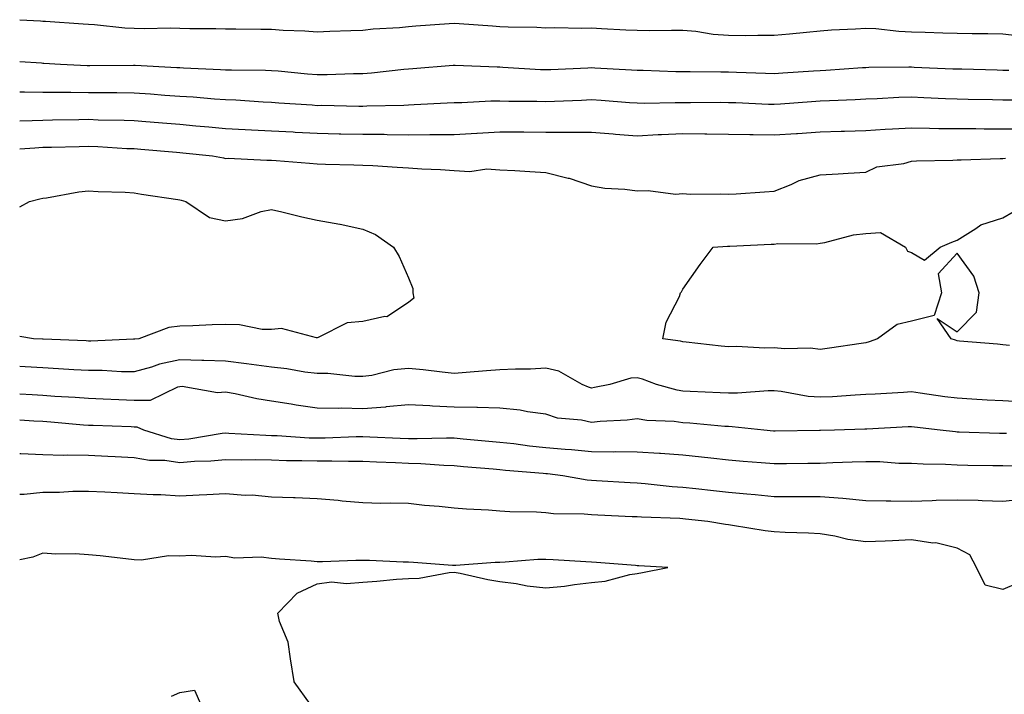
# Model space of a CAD drawing. Units: inches. Extents: x 931523 to 934163, y 7287338 to 7289978.
# Drawn here: x 931523 to 931738, y 7288324 to 7288472 of the extents above; entities that cross this region are included whole.
import ezdxf

# ---------------------------------------------------------------- set-up
doc = ezdxf.new("R2010")
doc.units = ezdxf.units.IN
doc.header["$MEASUREMENT"] = 0
doc.layers.add('Contour_93157287', color=7, linetype='Continuous', true_color=0x09edfe)

msp = doc.modelspace()

# ---------------------------------------------------------------- linework, layer by layer
at = {"layer": 'Contour_93157287'}
for points in [[(931523, 7288471.66, 3229), (931527.53, 7288471.4, 3229), (931528.05, 7288471.36, 3229), (931528.65, 7288471.32, 3229), (931536.88, 7288470.75, 3229), (931538.05, 7288470.67, 3229), (931539.37, 7288470.6, 3229), (931546.01, 7288469.89, 3229), (931548.05, 7288469.79, 3229), (931550.23, 7288469.74, 3229), (931555.99, 7288469.86, 3229), (931558.05, 7288469.81, 3229), (931560.23, 7288469.74, 3229), (931565.89, 7288469.76, 3229), (931568.05, 7288469.69, 3229), (931570.3, 7288469.67, 3229), (931575.72, 7288469.59, 3229), (931578.05, 7288469.57, 3229), (931580.6, 7288469.37, 3229), (931585.37, 7288469.24, 3229), (931588.05, 7288469.01, 3229), (931590.85, 7288469.13, 3229), (931595.42, 7288469.29, 3229), (931598.05, 7288469.4, 3229), (931600.31, 7288469.65, 3229), (931606.1, 7288469.97, 3229), (931608.05, 7288470.17, 3229), (931609.67, 7288470.31, 3229), (931616.95, 7288470.82, 3229), (931618.05, 7288470.9, 3229), (931619.13, 7288470.84, 3229), (931626.42, 7288470.3, 3229), (931628.05, 7288470.19, 3229), (931629.86, 7288470.11, 3229), (931636.14, 7288470.02, 3229), (931638.05, 7288469.92, 3229), (931640.02, 7288469.96, 3229), (931645.94, 7288469.81, 3229), (931648.05, 7288469.85, 3229), (931650.25, 7288469.72, 3229), (931655.61, 7288469.48, 3229), (931658.05, 7288469.34, 3229), (931660.67, 7288469.3, 3229), (931665.54, 7288469.41, 3229), (931668.05, 7288469.37, 3229), (931670.86, 7288469.12, 3229), (931674.66, 7288468.53, 3229), (931678.05, 7288468.26, 3229), (931681.74, 7288468.23, 3229), (931684.43, 7288468.3, 3229), (931688.05, 7288468.28, 3229), (931691.39, 7288468.58, 3229), (931695.09, 7288468.95, 3229), (931698.05, 7288469.23, 3229), (931700.55, 7288469.42, 3229), (931705.81, 7288469.68, 3229), (931708.05, 7288469.84, 3229), (931710.25, 7288469.72, 3229), (931715.29, 7288469.16, 3229), (931718.05, 7288469.02, 3229), (931721.06, 7288468.91, 3229), (931724.94, 7288468.81, 3229), (931728.05, 7288468.69, 3229), (931731.34, 7288468.64, 3229), (931734.77, 7288468.64, 3229), (931738.05, 7288468.58, 3229), (931741.83, 7288468.14, 3229)], [(931523, 7288462.54, 3228), (931527.77, 7288462.2, 3228), (931528.05, 7288462.18, 3228), (931528.3, 7288462.17, 3228), (931531.89, 7288461.92, 3228), (931537.78, 7288461.65, 3228), (931538.32, 7288461.65, 3228), (931547.86, 7288461.73, 3228), (931548.05, 7288461.73, 3228), (931548.25, 7288461.71, 3228), (931557.36, 7288461.23, 3228), (931558.05, 7288461.18, 3228), (931558.84, 7288461.13, 3228), (931566.92, 7288460.79, 3228), (931568.05, 7288460.71, 3228), (931569.3, 7288460.67, 3228), (931576.77, 7288460.63, 3228), (931578.05, 7288460.58, 3228), (931579.51, 7288460.46, 3228), (931585.98, 7288459.86, 3228), (931588.05, 7288459.69, 3228), (931590.27, 7288459.7, 3228), (931596, 7288459.87, 3228), (931598.05, 7288459.88, 3228), (931599.96, 7288460.01, 3228), (931607, 7288460.88, 3228), (931608.05, 7288460.95, 3228), (931608.96, 7288461, 3228), (931617.84, 7288461.71, 3228), (931618.05, 7288461.71, 3228), (931618.25, 7288461.71, 3228), (931627.46, 7288461.33, 3228), (931628.05, 7288461.33, 3228), (931628.66, 7288461.31, 3228), (931636.91, 7288460.78, 3228), (931638.05, 7288460.75, 3228), (931639.18, 7288460.79, 3228), (931647.3, 7288461.17, 3228), (931648.05, 7288461.2, 3228), (931648.82, 7288461.15, 3228), (931656.85, 7288460.72, 3228), (931658.05, 7288460.64, 3228), (931659.34, 7288460.63, 3228), (931666.49, 7288460.36, 3228), (931668.05, 7288460.35, 3228), (931669.63, 7288460.34, 3228), (931676.39, 7288460.26, 3228), (931678.05, 7288460.26, 3228), (931679.78, 7288460.19, 3228), (931686.13, 7288460, 3228), (931688.05, 7288459.92, 3228), (931689.92, 7288460.05, 3228), (931696.59, 7288460.46, 3228), (931698.05, 7288460.56, 3228), (931699.34, 7288460.63, 3228), (931707.33, 7288461.2, 3228), (931708.05, 7288461.24, 3228), (931708.71, 7288461.26, 3228), (931717.46, 7288461.33, 3228), (931718.05, 7288461.35, 3228), (931718.65, 7288461.32, 3228), (931727.09, 7288460.95, 3228), (931728.05, 7288460.91, 3228), (931729.08, 7288460.89, 3228), (931736.81, 7288460.68, 3228), (931738.05, 7288460.65, 3228), (931739.34, 7288460.63, 3228)], [(931523, 7288455.86, 3227), (931524.08, 7288455.89, 3227), (931528.05, 7288455.85, 3227), (931531.92, 7288455.79, 3227), (931534.15, 7288455.83, 3227), (931538.05, 7288455.77, 3227), (931541.88, 7288455.75, 3227), (931544.26, 7288455.72, 3227), (931548.05, 7288455.7, 3227), (931551.59, 7288455.46, 3227), (931554.77, 7288455.19, 3227), (931558.05, 7288454.97, 3227), (931560.92, 7288454.79, 3227), (931565.58, 7288454.38, 3227), (931568.05, 7288454.22, 3227), (931570.27, 7288454.15, 3227), (931576.24, 7288453.73, 3227), (931578.05, 7288453.66, 3227), (931579.66, 7288453.52, 3227), (931586.95, 7288453.02, 3227), (931588.05, 7288452.93, 3227), (931589.07, 7288452.94, 3227), (931597.2, 7288452.77, 3227), (931598.05, 7288452.77, 3227), (931598.96, 7288452.84, 3227), (931606.99, 7288452.98, 3227), (931608.05, 7288453.06, 3227), (931609.27, 7288453.14, 3227), (931616.49, 7288453.48, 3227), (931618.05, 7288453.58, 3227), (931619.71, 7288453.58, 3227), (931626.08, 7288453.89, 3227), (931628.05, 7288453.9, 3227), (931629.97, 7288453.84, 3227), (931636.12, 7288453.85, 3227), (931638.05, 7288453.8, 3227), (931640, 7288453.87, 3227), (931645.88, 7288454.1, 3227), (931648.05, 7288454.19, 3227), (931650.18, 7288454.05, 3227), (931656.4, 7288453.56, 3227), (931658.05, 7288453.45, 3227), (931659.57, 7288453.44, 3227), (931666.38, 7288453.59, 3227), (931668.05, 7288453.58, 3227), (931669.71, 7288453.57, 3227), (931676.37, 7288453.6, 3227), (931678.05, 7288453.59, 3227), (931679.66, 7288453.53, 3227), (931686.75, 7288453.22, 3227), (931688.05, 7288453.17, 3227), (931689.39, 7288453.27, 3227), (931696.19, 7288453.78, 3227), (931698.05, 7288453.9, 3227), (931700.14, 7288454.01, 3227), (931705.76, 7288454.21, 3227), (931708.05, 7288454.34, 3227), (931710.55, 7288454.43, 3227), (931715.28, 7288454.69, 3227), (931718.05, 7288454.78, 3227), (931720.79, 7288454.65, 3227), (931725.51, 7288454.46, 3227), (931728.05, 7288454.35, 3227), (931730.42, 7288454.29, 3227), (931735.78, 7288454.2, 3227), (931738.05, 7288454.14, 3227), (931740.24, 7288454.11, 3227)], [(931523, 7288449.52, 3226), (931525.73, 7288449.6, 3226), (931528.05, 7288449.71, 3226), (931530.21, 7288449.75, 3226), (931535.97, 7288449.84, 3226), (931538.05, 7288449.88, 3226), (931540.17, 7288449.8, 3226), (931545.84, 7288449.71, 3226), (931548.05, 7288449.63, 3226), (931550.56, 7288449.41, 3226), (931555.16, 7288449.03, 3226), (931558.05, 7288448.79, 3226), (931561.5, 7288448.47, 3226), (931564.36, 7288448.23, 3226), (931568.05, 7288447.89, 3226), (931572.29, 7288447.68, 3226), (931573.71, 7288447.58, 3226), (931578.05, 7288447.39, 3226), (931582.85, 7288447.12, 3226), (931583.22, 7288447.1, 3226), (931588.05, 7288446.82, 3226), (931592.87, 7288446.74, 3226), (931593.24, 7288446.73, 3226), (931598.05, 7288446.66, 3226), (931602.73, 7288446.6, 3226), (931603.4, 7288446.57, 3226), (931608.05, 7288446.51, 3226), (931612.68, 7288446.56, 3226), (931613.43, 7288446.54, 3226), (931618.05, 7288446.59, 3226), (931623.02, 7288446.89, 3226), (931623.07, 7288446.89, 3226), (931628.05, 7288447.18, 3226), (931632.84, 7288447.13, 3226), (931633.26, 7288447.13, 3226), (931638.05, 7288447.08, 3226), (931642.9, 7288447.07, 3226), (931643.21, 7288447.08, 3226), (931648.05, 7288447.06, 3226), (931652.82, 7288446.7, 3226), (931653.31, 7288446.66, 3226), (931658.05, 7288446.3, 3226), (931662.66, 7288446.53, 3226), (931663.38, 7288446.59, 3226), (931668.05, 7288446.81, 3226), (931672.85, 7288446.72, 3226), (931673.26, 7288446.71, 3226), (931678.05, 7288446.62, 3226), (931682.67, 7288446.54, 3226), (931683.42, 7288446.56, 3226), (931688.05, 7288446.49, 3226), (931692.93, 7288446.8, 3226), (931693.16, 7288446.81, 3226), (931698.05, 7288447.13, 3226), (931702.69, 7288447.28, 3226), (931703.44, 7288447.3, 3226), (931708.05, 7288447.45, 3226), (931712.27, 7288447.7, 3226), (931713.92, 7288447.8, 3226), (931718.05, 7288448.04, 3226), (931721.99, 7288447.98, 3226), (931724.02, 7288447.9, 3226), (931728.05, 7288447.84, 3226), (931732.13, 7288447.84, 3226), (931733.93, 7288447.81, 3226), (931738.05, 7288447.81, 3226), (931742.18, 7288447.79, 3226)], [(931523, 7288443.44, 3225), (931526.29, 7288443.68, 3225), (931528.05, 7288443.77, 3225), (931529.93, 7288443.8, 3225), (931536.01, 7288443.96, 3225), (931538.05, 7288444, 3225), (931540.06, 7288443.92, 3225), (931546.44, 7288443.53, 3225), (931548.05, 7288443.47, 3225), (931549.48, 7288443.35, 3225), (931557.27, 7288442.69, 3225), (931558.05, 7288442.63, 3225), (931558.7, 7288442.57, 3225), (931565.16, 7288441.92, 3225), (931567.6, 7288441.46, 3225), (931568.05, 7288441.34, 3225), (931568.59, 7288441.38, 3225), (931577.05, 7288440.92, 3225), (931578.05, 7288440.98, 3225), (931579.08, 7288440.89, 3225), (931586.42, 7288440.29, 3225), (931588.05, 7288440.14, 3225), (931589.87, 7288440.1, 3225), (931596.07, 7288439.94, 3225), (931598.05, 7288439.89, 3225), (931600.22, 7288439.75, 3225), (931605.54, 7288439.41, 3225), (931608.05, 7288439.24, 3225), (931610.94, 7288439.03, 3225), (931615.04, 7288438.91, 3225), (931618.05, 7288438.67, 3225), (931621.47, 7288438.5, 3225), (931625.21, 7288439.08, 3225), (931628.05, 7288438.86, 3225), (931631.31, 7288438.66, 3225), (931634.59, 7288438.46, 3225), (931638.05, 7288438.25, 3225), (931642.93, 7288437.05, 3225), (931643.15, 7288437.02, 3225), (931648.05, 7288435.32, 3225), (931650.99, 7288434.86, 3225), (931655.39, 7288434.58, 3225), (931658.05, 7288434.22, 3225), (931660.48, 7288434.35, 3225), (931666.46, 7288433.51, 3225), (931668.05, 7288433.63, 3225), (931669.63, 7288433.5, 3225), (931676.37, 7288433.6, 3225), (931678.05, 7288433.48, 3225), (931679.72, 7288433.59, 3225), (931685.92, 7288434.05, 3225), (931688.05, 7288434.19, 3225), (931691.76, 7288435.63, 3225), (931693.49, 7288436.48, 3225), (931698.05, 7288437.76, 3225), (931702.01, 7288437.96, 3225), (931704.24, 7288438.1, 3225), (931708.05, 7288438.3, 3225), (931710.46, 7288439.52, 3225), (931716.38, 7288440.25, 3225), (931718.05, 7288440.75, 3225), (931719.18, 7288440.8, 3225), (931727.09, 7288440.95, 3225), (931728.05, 7288440.99, 3225), (931728.95, 7288441.02, 3225), (931737.43, 7288441.3, 3225), (931738.05, 7288441.31, 3225), (931738.6, 7288441.37, 3225)], [(931523, 7288430.77, 3224), (931525.14, 7288431.92, 3224), (931527.44, 7288432.53, 3224), (931528.05, 7288432.65, 3224), (931528.88, 7288432.75, 3224), (931535.96, 7288434, 3224), (931538.05, 7288434.23, 3224), (931540.2, 7288434.07, 3224), (931546.05, 7288433.92, 3224), (931548.05, 7288433.79, 3224), (931549.67, 7288433.54, 3224), (931557.62, 7288432.35, 3224), (931558.05, 7288432.29, 3224), (931558.35, 7288432.22, 3224), (931559.34, 7288431.92, 3224), (931564.52, 7288428.38, 3224), (931568.05, 7288427.68, 3224), (931571.75, 7288428.22, 3224), (931575.83, 7288429.7, 3224), (931578.05, 7288430.18, 3224), (931580.32, 7288429.65, 3224), (931584.69, 7288428.55, 3224), (931588.05, 7288427.81, 3224), (931593.01, 7288426.96, 3224), (931593.08, 7288426.95, 3224), (931598.05, 7288425.86, 3224), (931600.84, 7288424.7, 3224), (931604.74, 7288421.92, 3224), (931606.01, 7288419.88, 3224), (931608.05, 7288415.21, 3224), (931608.99, 7288412.87, 3224), (931608.99, 7288411.92, 3224), (931609.21, 7288410.77, 3224), (931608.05, 7288409.84, 3224), (931603.28, 7288406.7, 3224), (931602.88, 7288406.75, 3224), (931598.05, 7288405.67, 3224), (931594.62, 7288405.36, 3224), (931588.29, 7288402.16, 3224), (931588.05, 7288402.12, 3224), (931587.9, 7288402.08, 3224), (931580.28, 7288404.15, 3224), (931578.05, 7288403.92, 3224), (931576.04, 7288403.93, 3224), (931571.11, 7288404.98, 3224), (931568.05, 7288404.99, 3224), (931565.07, 7288404.91, 3224), (931560.85, 7288404.72, 3224), (931558.05, 7288404.63, 3224), (931555.64, 7288404.33, 3224), (931549.04, 7288401.92, 3224), (931548.16, 7288401.81, 3224), (931548.05, 7288401.78, 3224)], [(931739.53, 7288400.44, 3224), (931738.05, 7288400.6, 3224), (931736.88, 7288400.75, 3224), (931728.59, 7288401.38, 3224), (931728.05, 7288401.44, 3224), (931727.69, 7288401.56, 3224), (931726.72, 7288401.92, 3224), (931723.64, 7288406.33, 3224), (931728.05, 7288403.43, 3224), (931732.29, 7288407.68, 3224), (931732.84, 7288411.92, 3224), (931731.7, 7288415.56, 3224), (931728.05, 7288420.59, 3224), (931723.88, 7288416.1, 3224), (931724.59, 7288411.92, 3224), (931722.99, 7288406.98, 3224), (931718.05, 7288405.72, 3224), (931714.91, 7288405.05, 3224), (931710.66, 7288401.92, 3224), (931708.77, 7288401.2, 3224), (931708.05, 7288401.04, 3224), (931707.03, 7288400.9, 3224), (931700.14, 7288399.82, 3224), (931698.05, 7288399.54, 3224), (931695.95, 7288399.82, 3224), (931690.28, 7288399.68, 3224), (931688.05, 7288399.91, 3224), (931685.99, 7288399.86, 3224), (931679.78, 7288400.19, 3224), (931678.05, 7288400.14, 3224), (931676.41, 7288400.28, 3224), (931668.81, 7288401.16, 3224), (931668.05, 7288401.23, 3224), (931667.51, 7288401.38, 3224), (931663.7, 7288401.92, 3224), (931664.42, 7288405.55, 3224), (931667.3, 7288411.17, 3224), (931667.56, 7288411.92, 3224), (931667.78, 7288412.19, 3224), (931668.05, 7288412.72, 3224), (931671.83, 7288418.13, 3224), (931674.71, 7288421.92, 3224), (931677.83, 7288422.14, 3224), (931678.05, 7288422.15, 3224), (931678.29, 7288422.16, 3224), (931687.39, 7288422.58, 3224), (931688.05, 7288422.6, 3224), (931688.83, 7288422.7, 3224), (931697.3, 7288422.67, 3224), (931698.05, 7288422.79, 3224), (931699.09, 7288422.96, 3224), (931705.38, 7288424.59, 3224), (931708.05, 7288424.92, 3224), (931711.29, 7288425.16, 3224), (931716.74, 7288421.92, 3224), (931717.19, 7288421.06, 3224), (931718.05, 7288420.73, 3224), (931720.87, 7288419.1, 3224), (931724.3, 7288421.92, 3224), (931726.91, 7288423.05, 3224), (931728.05, 7288423.46, 3224), (931732.11, 7288425.98, 3224), (931733.19, 7288426.78, 3224), (931738.05, 7288428.32, 3224), (931740.29, 7288429.67, 3224)], [(931548.05, 7288401.78, 3224), (931547.91, 7288401.78, 3224), (931538.57, 7288401.4, 3224), (931538.05, 7288401.4, 3224), (931537.56, 7288401.43, 3224), (931528.14, 7288401.83, 3224), (931528.05, 7288401.83, 3224), (931527.97, 7288401.84, 3224), (931526.03, 7288401.92, 3224), (931523, 7288402.41, 3224)], [(931741.85, 7288388.12, 3225), (931738.05, 7288388.31, 3225), (931734.61, 7288388.48, 3225), (931731.25, 7288388.72, 3225), (931728.05, 7288388.88, 3225), (931725.36, 7288389.23, 3225), (931719.95, 7288390.03, 3225), (931718.05, 7288390.27, 3225), (931716.31, 7288390.17, 3225), (931710.15, 7288389.81, 3225), (931708.05, 7288389.69, 3225), (931705.71, 7288389.58, 3225), (931700.75, 7288389.22, 3225), (931698.05, 7288389.1, 3225), (931695.43, 7288389.3, 3225), (931689.57, 7288390.4, 3225), (931688.05, 7288390.54, 3225), (931686.69, 7288390.55, 3225), (931679.99, 7288389.98, 3225), (931678.05, 7288390, 3225), (931676.24, 7288390.11, 3225), (931669.62, 7288390.35, 3225), (931668.05, 7288390.45, 3225), (931666.77, 7288390.63, 3225), (931662.29, 7288391.92, 3225), (931659.23, 7288393.09, 3225), (931658.05, 7288393.37, 3225), (931656.67, 7288393.31, 3225), (931652.09, 7288391.92, 3225), (931648.76, 7288391.21, 3225), (931648.05, 7288391.12, 3225), (931647.4, 7288391.28, 3225), (931646, 7288391.92, 3225), (931640.92, 7288394.79, 3225), (931638.05, 7288395.44, 3225), (931634.7, 7288395.27, 3225), (931631.41, 7288395.28, 3225), (931628.05, 7288395.13, 3225), (931625.08, 7288394.89, 3225), (931620.64, 7288394.51, 3225), (931618.05, 7288394.29, 3225), (931615.41, 7288394.57, 3225), (931611.24, 7288395.11, 3225), (931608.05, 7288395.42, 3225), (931604.86, 7288395.11, 3225), (931600.02, 7288393.89, 3225), (931598.05, 7288393.64, 3225), (931596.34, 7288393.63, 3225), (931590.43, 7288394.29, 3225), (931588.05, 7288394.28, 3225), (931585.35, 7288394.62, 3225), (931581.42, 7288395.3, 3225), (931578.05, 7288395.67, 3225), (931573.72, 7288396.25, 3225), (931572.58, 7288396.45, 3225), (931568.05, 7288397, 3225), (931563.3, 7288397.17, 3225), (931562.81, 7288397.16, 3225), (931558.05, 7288397.32, 3225), (931553.61, 7288396.35, 3225), (931551.85, 7288395.72, 3225), (931548.05, 7288394.67, 3225), (931545.27, 7288394.69, 3225), (931541.06, 7288394.93, 3225), (931538.05, 7288394.96, 3225), (931534.84, 7288395.13, 3225), (931531.49, 7288395.36, 3225), (931528.05, 7288395.54, 3225), (931524.23, 7288395.75, 3225), (931523, 7288395.82, 3225)], [(931738.83, 7288381.15, 3226), (931738.05, 7288381.15, 3226), (931737.3, 7288381.17, 3226), (931728.48, 7288381.49, 3226), (931728.05, 7288381.5, 3226), (931727.65, 7288381.52, 3226), (931724.34, 7288381.92, 3226), (931718.71, 7288382.58, 3226), (931718.05, 7288382.67, 3226), (931717.34, 7288382.63, 3226), (931708.27, 7288382.13, 3226), (931708.05, 7288382.13, 3226), (931707.85, 7288382.12, 3226), (931701.22, 7288381.92, 3226), (931698.14, 7288381.83, 3226), (931698.05, 7288381.83, 3226), (931697.96, 7288381.83, 3226), (931688.26, 7288381.71, 3226), (931688.05, 7288381.71, 3226), (931687.85, 7288381.72, 3226), (931685.79, 7288381.92, 3226), (931678.8, 7288382.67, 3226), (931678.05, 7288382.68, 3226), (931677.24, 7288382.73, 3226), (931669.56, 7288383.43, 3226), (931668.05, 7288383.53, 3226), (931666.17, 7288383.8, 3226), (931660.15, 7288384.02, 3226), (931658.05, 7288384.41, 3226), (931655.87, 7288384.1, 3226), (931649.95, 7288383.82, 3226), (931648.05, 7288383.59, 3226), (931645.88, 7288384.09, 3226), (931640.65, 7288384.53, 3226), (931638.05, 7288385.4, 3226), (931634.05, 7288385.92, 3226), (931632.43, 7288386.3, 3226), (931628.05, 7288386.76, 3226), (931623.11, 7288386.86, 3226), (931623, 7288386.87, 3226), (931618.05, 7288386.95, 3226), (931613.29, 7288387.16, 3226), (931612.73, 7288387.23, 3226), (931608.05, 7288387.49, 3226), (931603.13, 7288387, 3226), (931603, 7288386.97, 3226), (931598.05, 7288386.61, 3226), (931593.28, 7288386.69, 3226), (931592.79, 7288386.66, 3226), (931588.05, 7288386.75, 3226), (931583.5, 7288387.38, 3226), (931582.39, 7288387.58, 3226), (931578.05, 7288388.23, 3226), (931574.86, 7288388.73, 3226), (931570.1, 7288389.87, 3226), (931568.05, 7288390.24, 3226), (931566.23, 7288390.1, 3226), (931558.53, 7288391.43, 3226), (931558.05, 7288391.37, 3226), (931557.48, 7288391.35, 3226), (931551.56, 7288388.41, 3226), (931548.05, 7288388.38, 3226), (931544.65, 7288388.52, 3226), (931541.29, 7288388.68, 3226), (931538.05, 7288388.81, 3226), (931535.16, 7288389.03, 3226), (931530.67, 7288389.3, 3226), (931528.05, 7288389.5, 3226), (931525.76, 7288389.63, 3226), (931523, 7288389.79, 3226)], [(931740.19, 7288374.06, 3227), (931738.05, 7288374.08, 3227), (931735.84, 7288374.14, 3227), (931730.36, 7288374.22, 3227), (931728.05, 7288374.29, 3227), (931725.53, 7288374.44, 3227), (931720.59, 7288374.47, 3227), (931718.05, 7288374.63, 3227), (931715.31, 7288374.66, 3227), (931711.1, 7288374.97, 3227), (931708.05, 7288375, 3227), (931705.07, 7288374.9, 3227), (931700.87, 7288374.74, 3227), (931698.05, 7288374.64, 3227), (931695.35, 7288374.62, 3227), (931690.69, 7288374.56, 3227), (931688.05, 7288374.53, 3227), (931685.19, 7288374.77, 3227), (931681.21, 7288375.08, 3227), (931678.05, 7288375.37, 3227), (931674.2, 7288375.78, 3227), (931672.15, 7288376.01, 3227), (931668.05, 7288376.44, 3227), (931663.19, 7288376.78, 3227), (931662.94, 7288376.8, 3227), (931658.05, 7288377.13, 3227), (931653.29, 7288377.16, 3227), (931652.83, 7288377.14, 3227), (931648.05, 7288377.18, 3227), (931643.72, 7288377.59, 3227), (931642.3, 7288377.67, 3227), (931638.05, 7288378.04, 3227), (931634.54, 7288378.41, 3227), (931631.08, 7288378.89, 3227), (931628.05, 7288379.23, 3227), (931625.58, 7288379.45, 3227), (931620, 7288379.97, 3227), (931618.05, 7288380.14, 3227), (931616.32, 7288380.18, 3227), (931609.97, 7288380, 3227), (931608.05, 7288380.05, 3227), (931606.25, 7288380.12, 3227), (931599.59, 7288380.38, 3227), (931598.05, 7288380.45, 3227), (931596.57, 7288380.44, 3227), (931589.81, 7288380.16, 3227), (931588.05, 7288380.15, 3227), (931586.33, 7288380.2, 3227), (931579.3, 7288380.67, 3227), (931578.05, 7288380.71, 3227), (931576.86, 7288380.74, 3227), (931568.75, 7288381.22, 3227), (931568.05, 7288381.24, 3227), (931567.29, 7288381.17, 3227), (931560, 7288379.97, 3227), (931558.05, 7288379.8, 3227), (931556.18, 7288380.05, 3227), (931550.16, 7288381.92, 3227), (931548.72, 7288382.58, 3227), (931548.05, 7288382.57, 3227), (931547.36, 7288382.61, 3227), (931539.05, 7288382.92, 3227), (931538.05, 7288382.96, 3227), (931536.93, 7288383.04, 3227), (931529.78, 7288383.65, 3227), (931528.05, 7288383.78, 3227), (931526.08, 7288383.89, 3227), (931523, 7288384.08, 3227)], [(931742.94, 7288366.81, 3228), (931738.05, 7288366.35, 3228), (931733.5, 7288366.47, 3228), (931732.63, 7288366.5, 3228), (931728.05, 7288366.62, 3228), (931723.47, 7288366.5, 3228), (931722.58, 7288366.45, 3228), (931718.05, 7288366.32, 3228), (931713.55, 7288366.41, 3228), (931712.5, 7288366.37, 3228), (931708.05, 7288366.47, 3228), (931703.07, 7288366.95, 3228), (931703.03, 7288366.94, 3228), (931698.05, 7288367.31, 3228), (931693.47, 7288367.34, 3228), (931692.64, 7288367.33, 3228), (931688.05, 7288367.35, 3228), (931683.89, 7288367.76, 3228), (931682.07, 7288367.9, 3228), (931678.05, 7288368.29, 3228), (931674.78, 7288368.65, 3228), (931670.89, 7288369.08, 3228), (931668.05, 7288369.4, 3228), (931665.69, 7288369.56, 3228), (931659.79, 7288370.18, 3228), (931658.05, 7288370.31, 3228), (931656.52, 7288370.39, 3228), (931649.13, 7288370.84, 3228), (931648.05, 7288370.89, 3228), (931647.11, 7288370.98, 3228), (931641.8, 7288371.92, 3228), (931638.47, 7288372.35, 3228), (931638.05, 7288372.39, 3228), (931637.53, 7288372.44, 3228), (931629.25, 7288373.12, 3228), (931628.05, 7288373.26, 3228), (931626.59, 7288373.38, 3228), (931620.07, 7288373.93, 3228), (931618.05, 7288374.12, 3228), (931615.79, 7288374.18, 3228), (931610.71, 7288374.58, 3228), (931608.05, 7288374.63, 3228), (931605.21, 7288374.75, 3228), (931601.06, 7288374.93, 3228), (931598.05, 7288375.05, 3228), (931594.93, 7288375.05, 3228), (931591.29, 7288375.15, 3228), (931588.05, 7288375.14, 3228), (931584.73, 7288375.24, 3228), (931581.35, 7288375.22, 3228), (931578.05, 7288375.33, 3228), (931574.57, 7288375.41, 3228), (931571.49, 7288375.36, 3228), (931568.05, 7288375.45, 3228), (931564.84, 7288375.12, 3228), (931561.2, 7288375.06, 3228), (931558.05, 7288374.8, 3228), (931554.71, 7288375.26, 3228), (931551.41, 7288375.28, 3228), (931548.05, 7288375.9, 3228), (931543.88, 7288376.09, 3228), (931542.29, 7288376.17, 3228), (931538.05, 7288376.35, 3228), (931533.51, 7288376.46, 3228), (931532.54, 7288376.41, 3228), (931528.05, 7288376.54, 3228), (931523.24, 7288376.72, 3228), (931523, 7288376.72, 3228)], [(931738.05, 7288347.08, 3229), (931734.14, 7288348.01, 3229), (931732.25, 7288351.92, 3229), (931730.79, 7288354.66, 3229), (931728.05, 7288356.12, 3229), (931723.41, 7288357.27, 3229), (931722.74, 7288357.22, 3229), (931718.05, 7288357.92, 3229), (931713.87, 7288357.74, 3229), (931712.3, 7288357.67, 3229), (931708.05, 7288357.49, 3229), (931704.17, 7288358.04, 3229), (931701.27, 7288358.71, 3229), (931698.05, 7288359.23, 3229), (931695.52, 7288359.39, 3229), (931690.43, 7288359.54, 3229), (931688.05, 7288359.68, 3229), (931686.07, 7288359.94, 3229), (931678.88, 7288361.09, 3229), (931678.05, 7288361.21, 3229), (931677.4, 7288361.27, 3229), (931673.53, 7288361.92, 3229), (931668.61, 7288362.48, 3229), (931668.05, 7288362.54, 3229), (931667.39, 7288362.58, 3229), (931659, 7288362.87, 3229), (931658.05, 7288362.94, 3229), (931656.98, 7288362.99, 3229), (931649.45, 7288363.32, 3229), (931648.05, 7288363.39, 3229), (931646.43, 7288363.53, 3229), (931639.76, 7288363.63, 3229), (931638.05, 7288363.81, 3229), (931636.02, 7288363.95, 3229), (931630.17, 7288364.04, 3229), (931628.05, 7288364.21, 3229), (931625.55, 7288364.42, 3229), (931620.74, 7288364.61, 3229), (931618.05, 7288364.87, 3229), (931614.74, 7288365.23, 3229), (931611.57, 7288365.44, 3229), (931608.05, 7288365.86, 3229), (931604, 7288365.97, 3229), (931602.02, 7288365.88, 3229), (931598.05, 7288366.01, 3229), (931593.54, 7288366.42, 3229), (931592.64, 7288366.51, 3229), (931588.05, 7288366.93, 3229), (931583.24, 7288367.11, 3229), (931582.87, 7288367.1, 3229), (931578.05, 7288367.26, 3229), (931573.84, 7288367.71, 3229), (931572.3, 7288367.66, 3229), (931568.05, 7288368.01, 3229), (931563.9, 7288367.78, 3229), (931562.25, 7288367.72, 3229), (931558.05, 7288367.47, 3229), (931553.88, 7288367.75, 3229), (931552.21, 7288367.76, 3229), (931548.05, 7288368.01, 3229), (931544.3, 7288368.18, 3229), (931541.62, 7288368.36, 3229), (931538.05, 7288368.51, 3229), (931534.63, 7288368.49, 3229), (931531.68, 7288368.3, 3229), (931528.05, 7288368.28, 3229), (931523.99, 7288367.86, 3229), (931523, 7288367.85, 3229)], [(931586.63, 7288321.92, 3230), (931583.01, 7288326.87, 3230), (931583.03, 7288326.94, 3230), (931582.23, 7288331.92, 3230), (931581.69, 7288335.56, 3230), (931579.86, 7288340.1, 3230), (931579.44, 7288341.92, 3230), (931583.72, 7288346.25, 3230), (931588.05, 7288348.31, 3230), (931591.23, 7288348.74, 3230), (931594.51, 7288348.38, 3230), (931598.05, 7288348.7, 3230), (931601.08, 7288348.88, 3230), (931605.44, 7288349.3, 3230), (931608.05, 7288349.48, 3230), (931610.39, 7288349.58, 3230), (931616.93, 7288350.8, 3230), (931618.05, 7288350.86, 3230), (931619.34, 7288350.63, 3230), (931625.37, 7288349.23, 3230), (931628.05, 7288348.81, 3230), (931631.59, 7288348.38, 3230), (931634.01, 7288347.88, 3230), (931638.05, 7288347.46, 3230), (931642.16, 7288347.82, 3230), (931644.32, 7288348.2, 3230), (931648.05, 7288348.58, 3230), (931651.06, 7288348.91, 3230), (931656.48, 7288350.35, 3230), (931658.05, 7288350.58, 3230), (931659.19, 7288350.78, 3230), (931664.77, 7288351.92, 3230), (931658.39, 7288352.26, 3230), (931658.05, 7288352.28, 3230), (931657.66, 7288352.31, 3230), (931649.13, 7288353, 3230), (931648.05, 7288353.08, 3230), (931646.84, 7288353.13, 3230), (931639.72, 7288353.59, 3230), (931638.05, 7288353.66, 3230), (931636.36, 7288353.61, 3230), (931629.18, 7288353.05, 3230), (931628.05, 7288353.01, 3230), (931626.97, 7288352.99, 3230), (931618.43, 7288352.3, 3230), (931618.05, 7288352.29, 3230), (931617.64, 7288352.32, 3230), (931609.11, 7288352.98, 3230), (931608.05, 7288353.06, 3230), (931606.91, 7288353.06, 3230), (931599.52, 7288353.39, 3230), (931598.05, 7288353.39, 3230), (931596.55, 7288353.42, 3230), (931589.24, 7288353.11, 3230), (931588.05, 7288353.13, 3230), (931586.73, 7288353.24, 3230), (931579.86, 7288353.73, 3230), (931578.05, 7288353.87, 3230), (931575.83, 7288354.14, 3230), (931570.06, 7288353.93, 3230), (931568.05, 7288354.27, 3230), (931565.81, 7288354.16, 3230), (931560.61, 7288354.48, 3230), (931558.05, 7288354.38, 3230), (931555.53, 7288354.44, 3230), (931549.64, 7288353.51, 3230), (931548.05, 7288353.57, 3230), (931546.23, 7288353.75, 3230), (931540.58, 7288354.45, 3230), (931538.05, 7288354.67, 3230), (931535.12, 7288354.85, 3230), (931530.93, 7288354.8, 3230), (931528.05, 7288355.01, 3230), (931525.85, 7288354.12, 3230), (931523, 7288353.55, 3230)], [(931741.44, 7288348.53, 3229), (931738.05, 7288347.08, 3229)], [(931556.2, 7288323.77, 3230), (931558.05, 7288324.54, 3230), (931561.2, 7288325.06, 3230), (931562.62, 7288321.92, 3230)]]:
    msp.add_polyline3d(points, dxfattribs=at)

doc.saveas('drawing.dxf')
